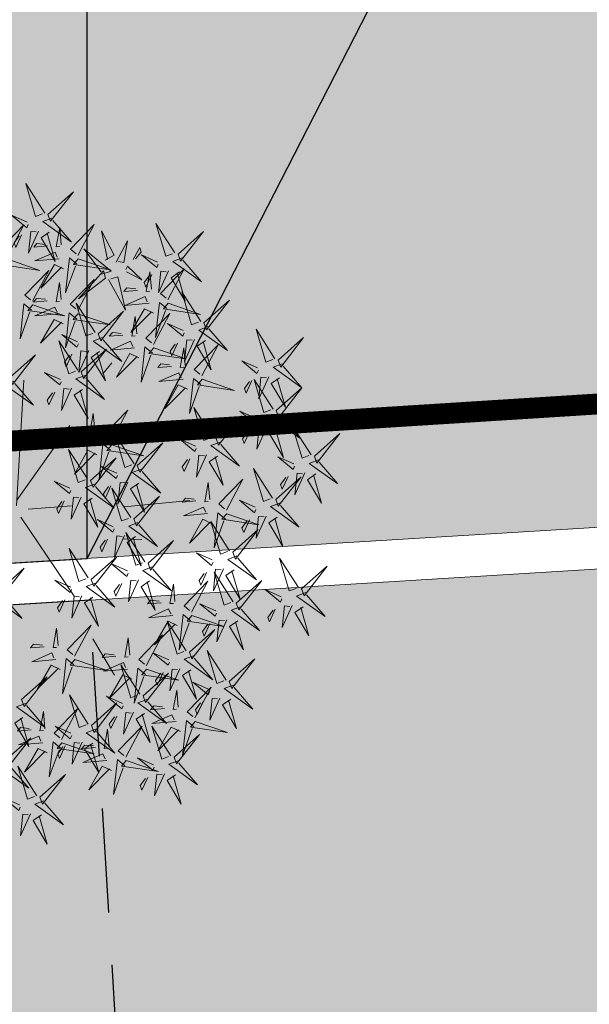
# Model space of a CAD drawing. Units: millimetres. Extents: x 681011 to 3152857, y 1779602 to 2467895.
# Drawn here: x 686447 to 686448, y 2466230 to 2466233 of the extents above; entities that cross this region are included whole.
import ezdxf

# ---------------------------------------------------------------- set-up
doc = ezdxf.new("R2010")
doc.units = ezdxf.units.MM
doc.linetypes.add('DASHED', pattern=[19.05, 12.7, -6.35])
doc.linetypes.add('DASHED2', pattern=[0.375, 0.25, -0.125])
doc.layers.add('green', color=7, linetype='Continuous', lineweight=15, true_color=0x8ea003)
for name, color, linetype in [('HATCH', 251, 'Continuous'), ('L-shrub', 74, 'Continuous'), ('STCPL-E-CABLE ROUTING', 202, 'DASHED'), ('TREE', 7, 'Continuous')]:
    doc.layers.add(name, color=color, linetype=linetype)
doc.layers.add('WALL LOW-HEIGHT', color=7, linetype='Continuous', lineweight=25)
doc.layers.add('WALL LOWHEIGHT', color=7, linetype='Continuous', lineweight=13)
pattern_1 = [(6.8109, (685474.83745, 2466499.51072), (-0.04743714, 0.39717719), [0, -0.4]), (6.8109, (685474.9636, 2466499.53384), (-0.04743714, 0.39717719), [0, -0.4]), (6.8109, (685474.88167, 2466499.6127), (-0.04743714, 0.39717719), [0, -0.4]), (6.8109, (685474.96146, 2466499.68667), (-0.04743714, 0.39717719), [0, -0.4]), (6.8109, (685474.85534, 2466499.69817), (-0.04743714, 0.39717719), [0, -0.4]), (6.8109, (685474.87573, 2466499.7973), (-0.04743714, 0.39717719), [0, -0.4]), (6.8109, (685474.8116, 2466499.86213), (-0.04743714, 0.39717719), [0, -0.4]), (6.8109, (685474.93964, 2466499.86937), (-0.04743714, 0.39717719), [0, -0.4]), (6.8109, (685475.03306, 2466499.89664), (-0.04743714, 0.39717719), [0, -0.4]), (6.8109, (685475.0921, 2466499.807), (-0.04743714, 0.39717719), [0, -0.4]), (6.8109, (685475.1725, 2466499.80856), (-0.04743714, 0.39717719), [0, -0.4]), (6.8109, (685475.18957, 2466499.66557), (-0.04743714, 0.39717719), [0, -0.4]), (6.8109, (685475.12377, 2466499.60937), (-0.04743714, 0.39717719), [0, -0.4]), (6.8109, (685475.0097, 2466499.61992), (-0.04743714, 0.39717719), [0, -0.4]), (6.8109, (685475.07267, 2466499.69995), (-0.04743714, 0.39717719), [0, -0.4]), (6.8109, (685474.99264, 2466499.7629), (-0.04743714, 0.39717719), [0, -0.4]), (6.8109, (685475.186, 2466499.5604), (-0.04743714, 0.39717719), [0, -0.4])]

# ---------------------------------------------------------------- blocks, each defined once
blk = doc.blocks.new('GDGFD')
at = {"layer": 'WALL LOW-HEIGHT', "linetype": 'DASHED2', "lineweight": 30}
blk.add_lwpolyline([(685225.0124, 2466287.7639), (685220.5124, 2466287.7639), (685220.5124, 2466287.4639), (685225.0124, 2466287.4639)], close=True, dxfattribs=at)
blk = doc.blocks.new('autumn shrub')
at = {"layer": 'L-shrub', "color": 32, "lineweight": 0}
for p, q in [((1.92, -3.84), (-38.48, 86.47)), ((-98.12, 69.17), (-107.74, 74.94)), ((0, 0), (-59.64, 40.35)), ((-5.77, -9.61), (-38.48, -19.21)), ((1.92, -13.45), (-15.39, -86.47)), ((-76.95, -34.59), (-126.97, -48.04)), ((-67.33, -57.64), (-80.8, -63.41)), ((-17.31, -122.97), (-23.09, -155.64))]:
    blk.add_line(p, q, dxfattribs=at)
at = {"layer": 'L-shrub', "color": 22, "lineweight": 0}
for points in [[(-100.04, 203.68), (-94.27, 230.58), (-92.34, 203.68), (-98.12, 203.68)], [(-84.65, 201.75), (-75.03, 211.36), (-82.73, 197.91), (-84.65, 199.83)], [(-103.89, 197.91), (-96.19, 197.91), (-111.58, 174.85), (-103.89, 195.99)], [(-90.42, 192.15), (-76.95, 178.7), (-84.65, 194.07), (-88.5, 192.15)], [(-76.95, 194.07), (-69.26, 186.38), (-69.26, 190.23), (-75.03, 194.07)], [(-103.45, 175.76), (-107.1, 188.86), (-99.16, 175.55), (-101.78, 174.81)], [(-92.98, 178.69), (-82.5, 181.61), (-85.85, 183.5), (-92.03, 180.36)], [(-97.92, 166.01), (-79.59, 171.13), (-96.76, 171.98), (-96.98, 167.69)], [(-125.08, 143), (-132.76, 142.46), (-119.03, 166.55), (-125.21, 144.92)], [(-109.56, 157.11), (-105.78, 163.82), (-93.26, 139.08), (-107.89, 156.17)], [(-98.36, 157.42), (-92.9, 163.18), (-76.38, 149.44), (-97.41, 159.1)], [(-111.96, 160.68), (-132.62, 143.61), (-106.94, 157.85), (-111.96, 160.68)], [(-66.52, 142.16), (-87.11, 160.4), (-62.74, 148.86), (-65.57, 143.84)], [(-88.06, 135.41), (-91.71, 148.51), (-83.77, 135.2), (-86.39, 134.46)], [(-144, 137.81), (-152.92, 127.55), (-146.19, 141.51), (-144.13, 139.73)], [(-97.3, 122.95), (-117.89, 141.19), (-93.52, 129.65), (-96.35, 124.62)], [(-77.59, 138.33), (-67.11, 141.26), (-70.46, 143.15), (-76.64, 140.01)], [(-63.39, 135.98), (-59.61, 142.68), (-47.08, 117.95), (-61.71, 135.03)], [(-188.54, 132.58), (-180.84, 132.58), (-196.23, 109.52), (-188.54, 130.66)], [(-82.53, 125.66), (-64.2, 130.78), (-81.37, 131.63), (-81.59, 127.34)], [(-146.85, 121.04), (-136.37, 123.97), (-139.72, 125.86), (-145.9, 122.72)], [(-103.89, 101.84), (-98.12, 128.74), (-96.19, 101.84), (-101.96, 101.84)], [(-96.57, 120.33), (-117.23, 103.26), (-91.55, 117.49), (-96.57, 120.33)], [(-94.17, 116.76), (-90.39, 123.47), (-77.87, 98.73), (-92.49, 115.82)], [(-82.96, 117.07), (-77.51, 122.83), (-60.99, 109.09), (-82.02, 118.75)], [(-151.79, 108.37), (-133.46, 113.49), (-150.63, 114.34), (-150.84, 110.04)], [(-105.81, 99.92), (-130.82, 109.52), (-105.81, 94.15), (-105.81, 99.92)], [(-88.5, 99.92), (-78.88, 109.52), (-86.57, 96.07), (-88.5, 98)], [(-163.43, 99.47), (-159.65, 106.17), (-147.12, 81.44), (-161.75, 98.53)], [(-152.22, 99.78), (-146.77, 105.54), (-130.25, 91.8), (-151.28, 101.45)], [(-28.86, 92.23), (-53.87, 101.84), (-28.86, 86.47), (-28.86, 92.23)], [(-143.47, 76.83), (-164.07, 95.07), (-139.69, 83.53), (-142.53, 78.51)], [(-123.76, 92.22), (-113.29, 95.15), (-116.63, 97.03), (-122.82, 93.89)], [(-107.74, 96.07), (-100.04, 96.07), (-115.43, 73.02), (-107.74, 94.15)], [(-101.96, 86.47), (-94.27, 84.54), (-98.12, 63.41), (-100.04, 86.47)], [(-94.27, 90.31), (-80.8, 76.86), (-88.5, 92.23), (-92.34, 90.31)], [(-80.8, 92.23), (-73.11, 84.54), (-73.11, 88.39), (-78.88, 92.23)], [(-65.41, 76.86), (-55.79, 86.47), (-63.49, 73.02), (-65.41, 74.94)], [(-30.78, 88.39), (-23.09, 88.39), (-38.48, 65.33), (-30.78, 86.47)], [(-175.07, 69.17), (-161.6, 55.72), (-169.3, 71.09), (-173.15, 69.17)], [(-142.74, 74.21), (-163.4, 57.15), (-137.72, 71.38), (-142.74, 74.21)], [(-129.14, 70.95), (-123.68, 76.71), (-107.16, 62.98), (-128.19, 72.63)], [(-84.65, 73.02), (-76.95, 73.02), (-92.34, 49.96), (-84.65, 71.09)], [(-78.88, 63.41), (-71.18, 61.49), (-75.03, 40.35), (-76.95, 63.41)], [(-71.18, 67.25), (-57.72, 53.8), (-65.41, 69.17), (-69.26, 67.25)], [(-57.72, 69.17), (-50.02, 61.49), (-50.02, 65.33), (-55.79, 69.17)], [(-150.69, 55.71), (-140.22, 58.64), (-143.57, 60.53), (-149.75, 57.39)], [(-155.64, 43.04), (-137.31, 48.16), (-154.48, 49.01), (-154.69, 44.71)], [(-156.07, 34.45), (-150.62, 40.21), (-134.1, 26.47), (-155.13, 36.12)], [(-66.05, 32.65), (-55.57, 35.58), (-58.92, 37.47), (-65.1, 34.33)], [(-70.99, 19.98), (-52.66, 25.1), (-69.83, 25.95), (-70.04, 21.66)], [(-161.6, -7.69), (-155.83, 19.21), (-153.91, -7.69), (-159.68, -7.69)], [(-96.19, -5.76), (-90.42, 21.14), (-88.5, -5.76), (-94.27, -5.76)], [(-82.63, 11.08), (-78.84, 17.78), (-66.32, -6.95), (-80.95, 10.14)], [(-71.42, 11.39), (-65.97, 17.15), (-49.45, 3.41), (-70.48, 13.06)], [(-57.72, -3.84), (-51.94, 23.06), (-50.02, -3.84), (-55.79, -3.84)], [(-85.03, 14.65), (-105.68, -2.42), (-80.01, 11.81), (-85.03, 14.65)], [(-146.21, -9.61), (-136.59, 0), (-144.29, -13.45), (-146.21, -11.53)], [(-59.64, -5.76), (-84.65, 3.84), (-59.64, -11.53), (-59.64, -5.76)], [(-80.8, -7.69), (-71.18, 1.92), (-78.88, -11.53), (-80.8, -9.61)], [(-42.32, -5.76), (-32.71, 3.84), (-40.4, -9.61), (-42.32, -7.69)], [(-73.11, -15.37), (-65.41, -23.06), (-65.41, -19.21), (-71.18, -15.37)], [(-61.56, -9.61), (-53.87, -9.61), (-69.26, -32.67), (-61.56, -11.53)], [(-34.63, -13.45), (-26.93, -21.14), (-26.93, -17.29), (-32.71, -13.45)], [(-138.52, -17.29), (-130.82, -24.98), (-130.82, -21.14), (-136.59, -17.29)], [(-94.27, -21.14), (-86.57, -23.06), (-90.42, -44.19), (-92.34, -21.14)], [(-78.88, -44.19), (-73.11, -17.29), (-71.18, -44.19), (-76.95, -44.19)], [(-55.79, -19.21), (-48.1, -21.14), (-51.94, -42.27), (-53.87, -19.21)], [(-80.8, -46.12), (-105.81, -36.51), (-80.8, -51.88), (-80.8, -46.12)], [(-63.49, -46.12), (-53.87, -36.51), (-61.56, -49.96), (-63.49, -48.04)], [(-82.73, -49.96), (-75.03, -49.96), (-90.42, -73.02), (-82.73, -51.88)], [(-69.26, -55.72), (-55.79, -69.17), (-63.49, -53.8), (-67.33, -55.72)], [(-55.79, -53.8), (-48.1, -61.49), (-48.1, -57.64), (-53.87, -53.8)], [(-30.78, -76.86), (-25.01, -49.96), (-23.09, -76.86), (-28.86, -76.86)], [(-76.95, -59.57), (-69.26, -61.49), (-73.11, -82.62), (-75.03, -59.57)], [(-148.04, -71.54), (-144.26, -64.84), (-131.73, -89.57), (-146.36, -72.49)], [(-15.39, -78.78), (-5.77, -69.17), (-13.47, -82.62), (-15.39, -80.7)], [(36.55, -65.33), (44.25, -65.33), (28.86, -88.39), (36.55, -67.25)], [(-78.88, -82.62), (-103.89, -73.02), (-78.88, -88.39), (-78.88, -82.62)], [(-61.56, -82.62), (-51.94, -73.02), (-59.64, -86.47), (-61.56, -84.54)], [(-34.63, -82.62), (-26.93, -82.62), (-42.32, -105.68), (-34.63, -84.54)], [(-80.8, -86.47), (-73.11, -86.47), (-88.5, -109.52), (-80.8, -88.39)], [(-67.33, -92.23), (-53.87, -105.68), (-61.56, -90.31), (-65.41, -92.23)], [(-53.87, -90.31), (-46.17, -98), (-46.17, -94.15), (-51.94, -90.31)], [(-28.86, -92.23), (-21.16, -94.15), (-25.01, -115.29), (-26.93, -92.23)], [(-7.7, -86.47), (0, -94.15), (0, -90.31), (-5.77, -86.47)], [(-75.03, -96.07), (-67.33, -98), (-71.18, -119.13), (-73.11, -96.07)], [(-140.44, -111.45), (-132.75, -113.37), (-136.59, -134.5), (-138.52, -111.45)], [(-77.59, -115.3), (-67.11, -112.37), (-70.46, -110.49), (-76.64, -113.62)], [(0.82, -130.69), (-19.78, -112.44), (4.6, -123.99), (1.76, -129.01)], [(20.53, -115.3), (31, -112.37), (27.66, -110.49), (21.47, -113.62)], [(-82.53, -127.97), (-64.2, -122.85), (-81.37, -122), (-81.59, -126.3)], [(15.59, -127.97), (33.92, -122.85), (16.75, -122), (16.53, -126.3)], [(-82.96, -136.56), (-77.51, -130.81), (-60.99, -144.54), (-82.02, -134.89)], [(3.95, -136.87), (7.73, -130.17), (20.25, -154.9), (5.62, -137.82)], [(15.15, -136.56), (20.61, -130.81), (37.13, -144.54), (16.1, -134.89)], [(-46.07, -163.77), (-42.29, -157.07), (-29.77, -181.8), (-44.4, -164.72)], [(-103.89, -190.23), (-98.12, -163.33), (-96.19, -190.23), (-101.96, -190.23)], [(33.52, -188.33), (12.93, -170.09), (37.3, -181.63), (34.47, -186.66)], [(65.41, -224.81), (40.4, -215.21), (65.41, -230.58), (65.41, -224.81)], [(-8.07, -221.7), (-28.73, -238.76), (-3.05, -224.53), (-8.07, -221.7)]]:
    blk.add_lwpolyline(points, dxfattribs=at)
at = {"layer": 'L-shrub', "color": 40, "lineweight": 0}
for points in [[(-101.96, 201.75), (-126.97, 211.36), (-101.96, 195.99), (-101.96, 201.75)], [(-60.75, 182.51), (-81.34, 200.76), (-56.96, 189.22), (-59.8, 184.19)], [(-98.12, 188.3), (-90.42, 186.38), (-94.27, 165.25), (-96.19, 188.3)], [(-60.02, 179.89), (-80.67, 162.83), (-55, 177.06), (-60.02, 179.89)], [(-131.51, 152.18), (-139.33, 153.55), (-136.98, 174.91), (-133.43, 152.04)], [(-138.92, 147.8), (-153.3, 160.27), (-144.54, 145.48), (-140.84, 147.67)], [(-126.73, 139.03), (-101.1, 131.22), (-127.13, 144.78), (-126.73, 139.03)], [(-65.79, 139.54), (-86.44, 122.48), (-60.77, 136.71), (-65.79, 139.54)], [(-134.24, 89.29), (-137.88, 102.39), (-129.94, 89.08), (-132.56, 88.35)], [(-80.8, 78.78), (-75.03, 105.68), (-73.11, 78.78), (-78.88, 78.78)], [(-140.34, 70.65), (-136.56, 77.35), (-124.04, 52.62), (-138.67, 69.7)], [(-76.52, 29.73), (-80.16, 42.83), (-72.23, 29.51), (-74.85, 28.78)], [(-100.04, -11.53), (-92.34, -11.53), (-107.74, -34.59), (-100.04, -13.45)], [(-48.1, -15.37), (-34.63, -28.82), (-42.32, -13.45), (-46.17, -15.37)], [(-76.95, -80.7), (-71.18, -53.8), (-69.26, -80.7), (-75.03, -80.7)]]:
    blk.add_lwpolyline(points, dxfattribs=at)
at = {"layer": 'L-shrub', "color": 16, "lineweight": 0}
for points in [[(-112.69, 163.3), (-133.28, 181.54), (-108.91, 170), (-111.74, 164.97)], [(-184.69, 138.35), (-178.92, 165.25), (-176.99, 138.35), (-182.77, 138.35)], [(-152.22, 144.94), (-160.44, 152.06), (-160.16, 148.23), (-154.14, 144.8)], [(-186.61, 136.42), (-211.62, 146.03), (-186.61, 130.66), (-186.61, 136.42)], [(-169.3, 136.42), (-159.68, 146.03), (-167.38, 132.58), (-169.3, 134.5)], [(-128.51, 136.98), (-132.37, 109.74), (-136.19, 136.44), (-130.43, 136.85)], [(-166.56, 105.65), (-187.15, 123.9), (-162.78, 112.36), (-165.61, 107.33)], [(-175.07, 126.82), (-161.6, 113.37), (-169.3, 128.74), (-173.15, 126.82)], [(-161.6, 128.74), (-153.91, 121.05), (-153.91, 124.9), (-159.68, 128.74)], [(-157.32, 118.11), (-160.96, 131.21), (-153.03, 117.9), (-155.65, 117.17)], [(-182.77, 122.97), (-175.07, 121.05), (-178.92, 99.92), (-180.84, 122.97)], [(-165.83, 103.03), (-186.48, 85.97), (-160.81, 100.2), (-165.83, 103.03)], [(-184.69, 80.7), (-178.92, 107.6), (-176.99, 80.7), (-182.77, 80.7)], [(-186.61, 78.78), (-211.62, 88.39), (-186.61, 73.02), (-186.61, 78.78)], [(-169.3, 78.78), (-159.68, 88.39), (-167.38, 74.94), (-169.3, 76.86)], [(-128.7, 79.55), (-110.37, 84.67), (-127.54, 85.52), (-127.76, 81.22)], [(-82.73, 76.86), (-107.74, 86.47), (-82.73, 71.09), (-82.73, 76.86)], [(-188.54, 74.94), (-180.84, 74.94), (-196.23, 51.88), (-188.54, 73.02)], [(-161.6, 71.09), (-153.91, 63.41), (-153.91, 67.25), (-159.68, 71.09)], [(-182.77, 65.33), (-175.07, 63.41), (-178.92, 42.27), (-180.84, 65.33)], [(-161.17, 52.78), (-164.81, 65.88), (-156.88, 52.57), (-159.5, 51.84)], [(-228.94, 32.67), (-223.17, 59.57), (-221.24, 32.67), (-227.01, 32.67)], [(-170.4, 40.32), (-191, 58.57), (-166.62, 47.03), (-169.46, 42)], [(-230.86, 30.74), (-255.87, 40.35), (-230.86, 24.98), (-230.86, 30.74)], [(-213.55, 30.74), (-203.93, 40.35), (-211.62, 26.9), (-213.55, 28.82)], [(-167.27, 34.14), (-163.49, 40.84), (-150.97, 16.11), (-165.6, 33.2)], [(-169.68, 37.7), (-190.33, 20.64), (-164.66, 34.87), (-169.68, 37.7)], [(-85.76, 17.27), (-106.35, 35.51), (-81.97, 23.97), (-84.81, 18.94)], [(-232.79, 26.9), (-225.09, 26.9), (-240.48, 3.84), (-232.79, 24.98)], [(-227.01, 17.29), (-219.32, 15.37), (-223.17, -5.76), (-225.09, 17.29)], [(-219.32, 21.14), (-205.85, 7.69), (-213.55, 23.06), (-217.4, 21.14)], [(-213.55, -3.84), (-207.78, 23.06), (-205.85, -3.84), (-211.62, -3.84)], [(-205.85, 23.06), (-198.16, 15.37), (-198.16, 19.21), (-203.93, 23.06)], [(-215.47, -5.76), (-240.48, 3.84), (-215.47, -11.53), (-215.47, -5.76)], [(-198.16, -5.76), (-188.54, 3.84), (-196.23, -9.61), (-198.16, -7.69)], [(-163.53, -9.61), (-188.54, 0), (-163.53, -15.37), (-163.53, -9.61)], [(-98.12, -7.69), (-123.13, 1.92), (-98.12, -13.45), (-98.12, -7.69)], [(-217.4, -9.61), (-209.7, -9.61), (-225.09, -32.67), (-217.4, -11.53)], [(-203.93, -15.37), (-190.46, -28.82), (-198.16, -13.45), (-202, -15.37)], [(-190.46, -13.45), (-182.77, -21.14), (-182.77, -17.29), (-188.54, -13.45)], [(-165.45, -13.45), (-157.76, -13.45), (-173.15, -36.51), (-165.45, -15.37)], [(-86.57, -17.29), (-73.11, -30.74), (-80.8, -15.37), (-84.65, -17.29)], [(-228.94, -48.04), (-223.17, -21.14), (-221.24, -48.04), (-227.01, -48.04)], [(-211.62, -19.21), (-203.93, -21.14), (-207.78, -42.27), (-209.7, -19.21)], [(-159.68, -23.06), (-151.98, -24.98), (-155.83, -46.12), (-157.76, -23.06)], [(-151.98, -19.21), (-138.52, -32.67), (-146.21, -17.29), (-150.06, -19.21)], [(-230.86, -49.96), (-255.87, -40.35), (-230.86, -55.72), (-230.86, -49.96)], [(-213.55, -49.96), (-203.93, -40.35), (-211.62, -53.8), (-213.55, -51.88)], [(-188.54, -69.17), (-182.77, -42.27), (-180.84, -69.17), (-186.61, -69.17)], [(-141.93, -52.9), (-145.57, -39.8), (-137.64, -53.11), (-140.26, -53.84)], [(-131.46, -49.97), (-120.98, -47.04), (-124.33, -45.16), (-130.51, -48.29)], [(-232.79, -53.8), (-225.09, -53.8), (-240.48, -76.86), (-232.79, -55.72)], [(-151.17, -65.36), (-171.76, -47.11), (-147.39, -58.66), (-150.22, -63.68)], [(38.48, -61.49), (13.47, -51.88), (38.48, -67.25), (38.48, -61.49)], [(-219.32, -59.57), (-205.85, -73.02), (-213.55, -57.64), (-217.4, -59.57)], [(-190.46, -71.09), (-215.47, -61.49), (-190.46, -76.86), (-190.46, -71.09)], [(-205.85, -57.64), (-198.16, -65.33), (-198.16, -61.49), (-203.93, -57.64)], [(-173.15, -71.09), (-163.53, -61.49), (-171.22, -74.94), (-173.15, -73.02)], [(-136.4, -62.64), (-118.07, -57.52), (-135.24, -56.67), (-135.45, -60.97)], [(-227.01, -63.41), (-219.32, -65.33), (-223.17, -86.47), (-225.09, -63.41)], [(-150.44, -67.98), (-171.09, -85.04), (-145.42, -70.81), (-150.44, -67.98)], [(-142.36, -96.07), (-136.59, -69.17), (-134.67, -96.07), (-140.44, -96.07)], [(-136.83, -71.23), (-131.38, -65.48), (-114.86, -79.21), (-135.89, -69.56)], [(-32.71, -78.78), (-57.72, -69.17), (-32.71, -84.54), (-32.71, -78.78)], [(-192.39, -74.94), (-184.69, -74.94), (-200.08, -98), (-192.39, -76.86)], [(-186.61, -84.54), (-178.92, -86.47), (-182.77, -107.6), (-184.69, -84.54)], [(-178.92, -80.7), (-165.45, -94.15), (-173.15, -78.78), (-176.99, -80.7)], [(-165.45, -78.78), (-157.76, -86.47), (-157.76, -82.62), (-163.53, -78.78)], [(-144.29, -98), (-169.3, -88.39), (-144.29, -103.76), (-144.29, -98)], [(-126.97, -98), (-117.35, -88.39), (-125.05, -101.84), (-126.97, -99.92)], [(-21.16, -88.39), (-7.7, -101.84), (-15.39, -86.47), (-19.24, -88.39)], [(-146.21, -101.84), (-138.52, -101.84), (-153.91, -124.9), (-146.21, -103.76)], [(-132.75, -107.6), (-119.28, -121.05), (-126.97, -105.68), (-130.82, -107.6)], [(-130.82, -134.5), (-125.05, -107.6), (-123.13, -134.5), (-128.9, -134.5)], [(-119.28, -105.68), (-111.58, -113.37), (-111.58, -109.52), (-117.35, -105.68)], [(-88.06, -118.23), (-91.71, -105.13), (-83.77, -118.44), (-86.39, -119.17)], [(10.05, -118.23), (6.41, -105.13), (14.35, -118.44), (11.73, -119.17)], [(-182.77, -142.19), (-176.99, -115.29), (-175.07, -142.19), (-180.84, -142.19)], [(-97.3, -130.69), (-117.89, -112.44), (-93.52, -123.99), (-96.35, -129.01)], [(-132.75, -136.42), (-157.76, -126.82), (-132.75, -142.19), (-132.75, -136.42)], [(-115.43, -136.42), (-105.81, -126.82), (-113.51, -140.27), (-115.43, -138.35)], [(-94.17, -136.87), (-90.39, -130.17), (-77.87, -154.9), (-92.49, -137.82)], [(-82.73, -157.56), (-76.95, -130.66), (-75.03, -157.56), (-80.8, -157.56)], [(-184.69, -144.11), (-209.7, -134.5), (-184.69, -149.87), (-184.69, -144.11)], [(-167.38, -144.11), (-157.76, -134.5), (-165.45, -147.95), (-167.38, -146.03)], [(-96.57, -133.31), (-117.23, -150.37), (-91.55, -136.14), (-96.57, -133.31)], [(-49.2, -157.59), (-69.8, -139.35), (-45.42, -150.89), (-48.26, -155.91)], [(-39.97, -145.13), (-43.61, -132.03), (-35.67, -145.34), (-38.29, -146.07)], [(-29.49, -142.2), (-19.02, -139.27), (-22.36, -137.39), (-28.55, -140.52)], [(1.55, -133.31), (-19.11, -150.37), (6.57, -136.14), (1.55, -133.31)], [(51.94, -147.95), (26.93, -138.35), (51.94, -153.72), (51.94, -147.95)], [(-134.67, -140.27), (-126.97, -140.27), (-142.36, -163.33), (-134.67, -142.19)], [(-121.2, -146.03), (-107.74, -159.48), (-115.43, -144.11), (-119.28, -146.03)], [(-107.74, -144.11), (-100.04, -151.8), (-100.04, -147.95), (-105.81, -144.11)], [(-186.61, -147.95), (-178.92, -147.95), (-194.31, -171.01), (-186.61, -149.87)], [(-173.15, -153.72), (-159.68, -167.17), (-167.38, -151.8), (-171.22, -153.72)], [(-159.68, -151.8), (-151.98, -159.48), (-151.98, -155.64), (-157.76, -151.8)], [(-128.9, -149.87), (-121.2, -151.8), (-125.05, -172.93), (-126.97, -149.87)], [(-84.65, -159.48), (-109.66, -149.87), (-84.65, -165.25), (-84.65, -159.48)], [(-67.33, -159.48), (-57.72, -149.87), (-65.41, -163.33), (-67.33, -161.4)], [(-36.55, -176.78), (-30.78, -149.87), (-28.86, -176.78), (-34.63, -176.78)], [(-34.43, -154.87), (-16.1, -149.75), (-33.27, -148.9), (-33.49, -153.2)], [(50.02, -151.8), (57.72, -151.8), (42.32, -174.85), (50.02, -153.72)], [(-180.84, -157.56), (-173.15, -159.48), (-176.99, -180.62), (-178.92, -157.56)], [(-48.47, -160.21), (-69.13, -177.27), (-43.45, -163.04), (-48.47, -160.21)], [(-34.87, -163.46), (-29.41, -157.71), (-12.89, -171.44), (-33.92, -161.79)], [(9.62, -184.46), (15.39, -157.56), (17.31, -184.46), (11.54, -184.46)], [(55.79, -161.4), (63.49, -163.33), (59.64, -184.46), (57.72, -161.4)], [(-86.57, -163.33), (-78.88, -163.33), (-94.27, -186.38), (-86.57, -165.25)], [(-73.11, -169.09), (-59.64, -182.54), (-67.33, -167.17), (-71.18, -169.09)], [(-38.48, -178.7), (-63.49, -169.09), (-38.48, -184.46), (-38.48, -178.7)], [(-59.64, -167.17), (-51.94, -174.85), (-51.94, -171.01), (-57.72, -167.17)], [(-21.16, -178.7), (-11.54, -169.09), (-19.24, -182.54), (-21.16, -180.62)], [(42.76, -175.87), (39.12, -162.77), (47.05, -176.08), (44.43, -176.81)], [(53.23, -172.94), (63.71, -170.02), (60.36, -168.13), (54.18, -171.27)], [(-80.8, -172.93), (-73.11, -174.85), (-76.95, -195.99), (-78.88, -172.93)], [(7.7, -186.38), (-17.31, -176.78), (7.7, -192.15), (7.7, -186.38)], [(25.01, -186.38), (34.63, -176.78), (26.93, -190.23), (25.01, -188.3)], [(-105.81, -192.15), (-130.82, -182.54), (-105.81, -197.91), (-105.81, -192.15)], [(-88.5, -192.15), (-78.88, -182.54), (-86.57, -195.99), (-88.5, -194.07)], [(-61.13, -197.01), (-64.77, -183.91), (-56.84, -197.22), (-59.46, -197.95)], [(-40.4, -182.54), (-32.71, -182.54), (-48.1, -205.6), (-40.4, -184.46)], [(48.29, -185.62), (66.62, -180.5), (49.45, -179.65), (49.24, -183.94)], [(80.8, -188.3), (55.79, -178.7), (80.8, -194.07), (80.8, -188.3)], [(-70.36, -209.47), (-90.96, -191.23), (-66.58, -202.77), (-69.42, -207.79)], [(-50.65, -194.08), (-40.18, -191.15), (-43.53, -189.27), (-49.71, -192.4)], [(-34.63, -192.15), (-26.93, -194.07), (-30.78, -215.21), (-32.71, -192.15)], [(-26.93, -188.3), (-13.47, -201.75), (-21.16, -186.38), (-25.01, -188.3)], [(-13.47, -186.38), (-5.77, -194.07), (-5.77, -190.23), (-11.54, -186.38)], [(0.43, -206.61), (-3.21, -193.52), (4.73, -206.83), (2.11, -207.56)], [(5.77, -190.23), (13.47, -190.23), (-1.92, -213.28), (5.77, -192.15)], [(34.25, -190.95), (13.6, -208.02), (39.27, -193.78), (34.25, -190.95)], [(36.65, -194.52), (40.43, -187.81), (52.96, -212.55), (38.33, -195.46)], [(47.86, -194.21), (53.31, -188.45), (69.83, -202.19), (48.8, -192.53)], [(78.88, -192.15), (86.57, -192.15), (71.18, -215.21), (78.88, -194.07)], [(-107.74, -195.99), (-100.04, -195.99), (-115.43, -219.05), (-107.74, -197.91)], [(-94.27, -201.75), (-80.8, -215.21), (-88.5, -199.83), (-92.34, -201.75)], [(-80.8, -199.83), (-73.11, -207.52), (-73.11, -203.68), (-78.88, -199.83)], [(-55.6, -206.75), (-37.27, -201.63), (-54.44, -200.78), (-54.65, -205.08)], [(-8.8, -219.08), (-29.4, -200.83), (-5.02, -212.37), (-7.86, -217.4)], [(10.91, -203.69), (21.38, -200.76), (18.04, -198.87), (11.85, -202.01)], [(11.54, -199.83), (19.24, -201.75), (15.39, -222.89), (13.47, -199.83)], [(19.24, -195.99), (32.71, -209.44), (25.01, -194.07), (21.16, -195.99)], [(32.71, -194.07), (40.4, -201.75), (40.4, -197.91), (34.63, -194.07)], [(67.33, -222.89), (73.11, -195.99), (75.03, -222.89), (69.26, -222.89)], [(-101.96, -205.6), (-94.27, -207.52), (-98.12, -228.66), (-100.04, -205.6)], [(-67.23, -215.65), (-63.45, -208.95), (-50.93, -233.68), (-65.56, -216.6)], [(-42.32, -230.58), (-36.55, -203.68), (-34.63, -230.58), (-40.4, -230.58)], [(-69.64, -212.09), (-90.29, -229.15), (-64.62, -214.92), (-69.64, -212.09)], [(-56.03, -215.34), (-50.58, -209.59), (-34.06, -223.32), (-55.09, -213.67)], [(5.97, -216.36), (24.3, -211.24), (7.13, -210.39), (6.91, -214.69)], [(82.73, -224.81), (92.34, -215.21), (84.65, -228.66), (82.73, -226.73)], [(-44.25, -232.5), (-69.26, -222.89), (-44.25, -238.26), (-44.25, -232.5)], [(-26.93, -232.5), (-17.31, -222.89), (-25.01, -236.34), (-26.93, -234.42)], [(-5.67, -225.26), (-1.89, -218.56), (10.63, -243.29), (-4, -226.2)], [(5.53, -224.95), (10.99, -219.19), (27.51, -232.93), (6.48, -223.28)], [(63.49, -228.66), (71.18, -228.66), (55.79, -251.71), (63.49, -230.58)], [(-46.17, -236.34), (-38.48, -236.34), (-53.87, -259.4), (-46.17, -238.26)], [(69.26, -238.26), (76.95, -240.18), (73.11, -261.32), (71.18, -238.26)], [(76.95, -234.42), (90.42, -247.87), (82.73, -232.5), (78.88, -234.42)], [(-40.4, -245.95), (-32.71, -247.87), (-36.55, -269.01), (-38.48, -245.95)], [(-32.71, -242.11), (-19.24, -255.56), (-26.93, -240.18), (-30.78, -242.11)], [(-19.24, -240.18), (-11.54, -247.87), (-11.54, -244.03), (-17.31, -240.18)]]:
    blk.add_lwpolyline(points, dxfattribs=at)
blk = doc.blocks.new('A$C71B47FA8')
at = {"layer": 'HATCH', "linetype": 'Continuous', "xscale": -0.00881365847048175, "yscale": 0.008813658470558042, "zscale": 0.008813658470400058, "rotation": 354.9568420266061}
blk.add_blockref('autumn shrub', (-1.0227, -0.0661), dxfattribs=at)

msp = doc.modelspace()

# ---------------------------------------------------------------- hatches: boundary and pattern name
at = {"layer": 'green', "true_color": 0xc1a24e}
h = msp.add_hatch(dxfattribs=at)
h.set_pattern_fill('DOTS', color=33, scale=0.05, angle=6.8109, style=0)
h.set_pattern_definition([(6.8108986714, (600.398716, -5e-10), (0.0299941168935, 0.083521501621), [0, -0.079375])])
edge = h.paths.add_edge_path()
edge.add_line((686446.885, 2466245.9732), (686431.0838, 2466245.9732))
edge.add_line((686431.0838, 2466245.9732), (686436.9965, 2466231.4547))
edge.add_arc((686437.83, 2466231.7942), 0.9, 202.1586, 273.5048)
edge.add_line((686437.885, 2466230.8959), (686446.885, 2466231.4471))
edge.add_line((686446.885, 2466231.4471), (686446.885, 2466245.9732))
at = {"layer": 'green'}
h = msp.add_hatch(dxfattribs=at)
h.set_pattern_fill('STIPPLE', color=74, scale=0.4, angle=6.8109, style=0)
h.set_pattern_definition(pattern_1)
h.paths.add_polyline_path([(686446.885, 2466245.9732), (686446.885, 2466231.4471), (686452.0913, 2466241.6167)])
h = msp.add_hatch(dxfattribs=at)
h.set_pattern_fill('STIPPLE', color=256, scale=0.4, angle=6.8109, style=0)
h.set_pattern_definition(pattern_1)
h.paths.add_polyline_path([(686452.0913, 2466241.6167), (686446.885, 2466231.4471), (686463.0607, 2466232.4378)])
at = {"layer": 'HATCH', "true_color": 0xeadec2}
h = msp.add_hatch(color=254, dxfattribs=at)
h.paths.add_polyline_path([(686476.3707, 2466324.504), (686399.0275, 2466324.504, 0.532597), (686395.9805, 2466319.9731), (686433.3346, 2466228.2505, 0.321769), (686436.5827, 2466226.2075), (686476.5718, 2466228.6567, 0.396408), (686479.6607, 2466231.9406), (686479.6607, 2466321.214, 0.414214)])
h.paths.add_polyline_path([(686474.1607, 2466320.004, -0.414214), (686475.1607, 2466319.004), (686475.1607, 2466234.0194, -0.396408), (686474.2218, 2466233.0212), (686437.8911, 2466230.7961, -0.321769), (686436.9039, 2466231.417), (686401.3877, 2466318.6268, -0.532597), (686402.3138, 2466320.004)], flags=16)
at = {"layer": 'HATCH', "true_color": 0xc1a24e}
h = msp.add_hatch(dxfattribs=at)
h.set_pattern_fill('DELTA', color=33, scale=0.15, style=0)
h.set_pattern_definition([(30, (684978.46715, 2466845.3187), (2e-10, 0.9), [0.3, -0.6]), (30, (684978.2073, 2466845.7687), (2e-10, 0.9), [0.3, -0.6]), (90, (684978.46715, 2466845.9187), (-0.77942286, 0.45), [0.3, -0.6]), (90, (684978.9868, 2466845.9187), (-0.77942286, 0.45), [0.3, -0.6]), (150, (684978.46715, 2466845.3187), (-0.77942286, -0.45), [0.3, -0.6]), (150, (684978.2073, 2466845.7687), (-0.77942286, -0.45), [0.3, -0.6])])
h.paths.add_polyline_path([(686476.3707, 2466324.504), (686399.0275, 2466324.504, 0.532597), (686395.9805, 2466319.9731), (686433.3346, 2466228.2505, 0.321769), (686436.5827, 2466226.2075), (686476.5718, 2466228.6567, 0.396408), (686479.6607, 2466231.9406), (686479.6607, 2466321.214, 0.414214)])
h.paths.add_polyline_path([(686474.1607, 2466320.004, -0.414214), (686475.1607, 2466319.004), (686475.1607, 2466234.0194, -0.396408), (686474.2218, 2466233.0212), (686437.8911, 2466230.7961, -0.321769), (686436.9039, 2466231.417), (686401.3877, 2466318.6268, -0.532597), (686402.3138, 2466320.004)], flags=16)

# ---------------------------------------------------------------- linework, layer by layer
msp.add_line((686446.885, 2466231.4471), (686458.9882, 2466255.0887))
msp.add_lwpolyline([(686446.885, 2466245.9732), (686431.0838, 2466245.9732), (686436.9965, 2466231.4547, 0.321769), (686437.885, 2466230.8959), (686446.885, 2466231.4471)], format="xyb", close=True)
at = {"layer": 'STCPL-E-CABLE ROUTING', "ltscale": 0.05, "const_width": 0.05}
msp.add_lwpolyline([(686413.6637, 2466289.5131), (686428.4282, 2466253.2971), (686428.3197, 2466252.9665), (686428.6214, 2466252.8713), (686436.0648, 2466234.8187), (686435.8483, 2466234.4189), (686436.2296, 2466234.3483), (686437.3064, 2466231.613, 0.350392), (686438.0577, 2466231.1811), (686455.1982, 2466232.2657), (686455.4292, 2466232.0875), (686455.6763, 2466232.292), (686473.9493, 2466233.4184, 0.374685), (686474.7041, 2466234.163), (686474.7028, 2466236.1147), (686474.9707, 2466236.3173), (686474.6953, 2466236.5225), (686474.6953, 2466256.0598), (686474.9717, 2466256.3206), (686474.6873, 2466256.5919), (686474.6873, 2466290.0504)], format="xyb", dxfattribs=at)
at = {"layer": 'WALL LOWHEIGHT'}
for points in [[(686474.1607, 2466320.004), (686402.3138, 2466320.004, 0.532597), (686401.3877, 2466318.6268), (686436.9039, 2466231.417, 0.321769), (686437.8911, 2466230.7961), (686474.2218, 2466233.0212, 0.396408), (686475.1607, 2466234.0194), (686475.1607, 2466319.004, 0.414214)], [(686474.1607, 2466320.004), (686402.3138, 2466320.004, 0.532597), (686401.3877, 2466318.6268), (686436.9039, 2466231.417, 0.321769), (686437.8911, 2466230.7961), (686474.2218, 2466233.0212, 0.396408), (686475.1607, 2466234.0194), (686475.1607, 2466319.004, 0.414214)], [(686474.1607, 2466319.904), (686402.3138, 2466319.904, 0.532597), (686401.4803, 2466318.6646), (686436.9965, 2466231.4547, 0.321769), (686437.885, 2466230.8959), (686474.2157, 2466233.121, 0.396408), (686475.0607, 2466234.0194), (686475.0607, 2466319.004, 0.414214)]]:
    msp.add_lwpolyline(points, format="xyb", close=True, dxfattribs=at)

# ---------------------------------------------------------------- block references
at = {"layer": 'TREE', "xscale": 0.3456, "yscale": 0.3456, "zscale": 0.3456, "rotation": 25.69246101839664}
msp.add_blockref('A$C71B47FA8', (686447.0255, 2466231.7601), dxfattribs=at)
at = {"layer": 'WALL LOWHEIGHT', "rotation": 273.5048288803017}
msp.add_blockref('GDGFD', (-1817117.4047, 2999399.5211), dxfattribs=at)

doc.saveas('drawing.dxf')
